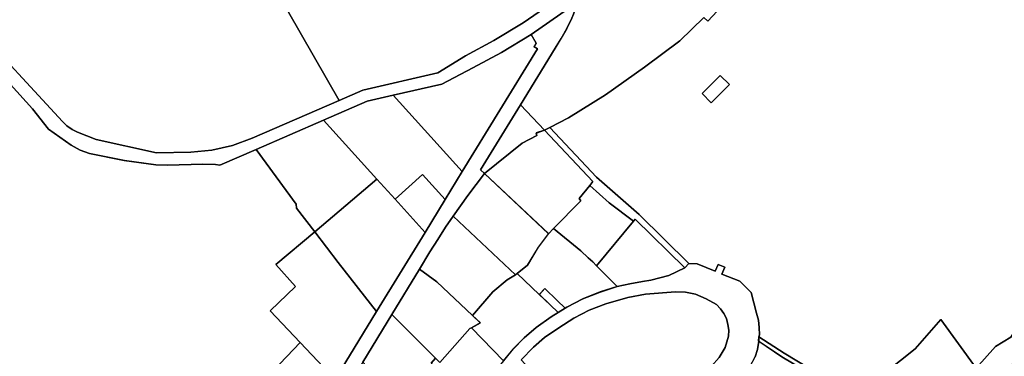
# Model space of a CAD drawing. Extents: x 2581980 to 2590454, y 1219038 to 1225131.
# Drawn here: x 2585319 to 2585694, y 1221737 to 1221865 of the extents above; entities that cross this region are included whole.
import ezdxf

# ---------------------------------------------------------------- set-up
doc = ezdxf.new("R2010")
doc.units = 0
doc.header["$MEASUREMENT"] = 0
for name, color, linetype in [('grundeigentum_privates', 10, 'Continuous'), ('grundeigentum_sdr', 10, 'Continuous'), ('grundeigentum_weiteres', 10, 'Continuous')]:
    doc.layers.add(name, color=color, linetype=linetype)

# ---------------------------------------------------------------- blocks, each defined once
blk = doc.blocks.new('e322_grundeigentum_AUTOCAD_OD_2_FMEBLOCK34')
at = {"layer": 'grundeigentum_weiteres'}
blk.add_lwpolyline([(127.53, -47.58), (115.38, -53.6), (81.77, -71.56), (71.87, -78.59), (20.47, -106.8), (-14.79, -128.52), (-49.47, -154.6), (-57.59, -160.19), (-68.76, -166.93), (-79.51, -172.83), (-90.08, -179.29), (-118.61, -185.91), (-127.56, -189.8), (-146.85, -156.19), (-186.58, -87.03), (-218.35, -31.67), (-213.73, -25.31), (-197.9, 8.87), (-192.49, 10.88), (-144.96, 33.01), (-113.58, 47.94), (-93.26, 60.69), (-55.5, 91.41), (-18.57, 116.02)], dxfattribs=at)
blk = doc.blocks.new('e322_grundeigentum_AUTOCAD_OD_2_FMEBLOCK398')
at = {"layer": 'grundeigentum_weiteres'}
for points in [[(-276.91, -29.41), (-241.96, -67.26), (-240.23, -68.85), (-238.29, -70.21), (-236.17, -71.29), (-229.08, -74.11), (-206.2, -79.1), (-193.07, -78.93), (-185.09, -78.14), (-177.3, -76.31), (-169.77, -73.62), (-136.66, -59.21), (-127.72, -55.32), (-99.19, -48.7), (-88.62, -42.24), (-77.87, -36.34), (-66.69, -29.6), (-58.57, -24.01), (-23.89, 2.07), (11.37, 23.79), (62.76, 52), (72.67, 59.03), (106.28, 76.99), (118.43, 83.01)], [(-45.29, -21.24), (-63.67, -34.13), (-74.96, -40.92), (-85.78, -46.74), (-97.61, -53.01), (-116.1, -57.21), (-125.97, -59.44), (-142.58, -66.68), (-168.29, -77.87), (-182.06, -83.89), (-183.69, -83.55), (-188.55, -83.5), (-201.99, -83.9), (-206.36, -83.66), (-218.39, -82.06), (-231.62, -79.39), (-235.24, -78.13), (-238.56, -76.27), (-247.26, -70.14), (-253.3, -62.42), (-270.21, -43.8)]]:
    blk.add_lwpolyline(points, dxfattribs=at)
blk = doc.blocks.new('e322_grundeigentum_AUTOCAD_OD_2_FMEBLOCK633')
at = {"layer": 'grundeigentum_weiteres'}
blk.add_lwpolyline([(-27.68, -46.52), (-18.04, -39.37), (-11.35, -33.89), (-0.91, -23.87), (4.18, -19.68), (9.46, -15.71), (15.41, -10.89), (20.77, -5.85), (22.58, -2.73), (23.22, -0.13), (24.24, 6.15), (25.49, 15.67), (24.67, 21.98), (23.98, 30.33), (23.69, 31.12), (8.79, 40.06), (-0.08, 45.95), (0.02, 47.63), (9.6, 41.38), (25.4, 31.87), (27.68, 14.36), (25.96, 6.92), (24.64, -0.44), (23.79, -3.74), (22.66, -6.13), (15.49, -12.6), (12.12, -15.35), (12.23, -15.52), (8.22, -18.92), (1.24, -25.03), (-16.18, -39.92), (-14.23, -42.25), (-15.14, -42.98), (-17.27, -40.47), (-26.78, -47.63)], close=True, dxfattribs=at)
blk = doc.blocks.new('e322_grundeigentum_AUTOCAD_OD_2_FMEBLOCK1173')
at = {"layer": 'grundeigentum_weiteres'}
blk.add_lwpolyline([(-97.71, -131.23), (-95.81, -129.78), (-65.28, -99.96), (-60.75, -95.75), (-55.95, -91.84), (-50.92, -88.25), (-29.88, -74.26), (-26.32, -71.65), (-23.04, -68.71), (-20.57, -66.06), (-18.02, -62.8), (-15.86, -59.28), (-14.11, -55.55), (-11.96, -49.67), (-5.83, -32.34), (-3.62, -26.75), (-1.11, -21.29), (1.52, -16.01), (4.85, -9.89), (7.04, -6.08), (20.53, 16.02), (38.99, 46.2), (46.64, 58.69), (53.17, 69.35), (81.81, 116.05), (80.46, 116.89), (81.26, 118.2), (79.34, 121.5), (97.71, 134.39), (96.65, 132.54), (96.03, 130.89), (95.44, 129.26), (94.83, 127.79), (92.89, 123.86), (90.74, 120.08), (88.46, 116.34), (75.27, 94.81), (60.11, 70.07), (61.61, 68.64), (58.4, 64.4), (55.23, 60.18), (49.71, 52.42), (46.83, 48.19), (43.83, 43.52), (40.88, 38.81), (36.86, 32.24), (26.31, 14.94), (15.28, -3.19), (11.71, -9.05), (8, -15.44), (4.23, -22.9), (-0.04, -32.86), (-2.17, -38.67), (-7.33, -53.1), (-8.35, -60.11), (-10.78, -65.32), (-14.03, -69.98), (-23.19, -76.55), (-38.87, -86.93), (-54.63, -97.88), (-57.63, -100.68), (-63.7, -106.6), (-85.87, -132.25), (-84.38, -134.39)], close=True, dxfattribs=at)
blk = doc.blocks.new('e322_grundeigentum_AUTOCAD_OD_2_FMEBLOCK1402')
at = {"layer": 'grundeigentum_weiteres'}
for points in [[(118.36, 116.17), (122.1, 120.67), (126.28, 124.93), (130.82, 128.85), (136.55, 132.92), (139.23, 134.59), (141.9, 136.24), (142.46, 136.6), (148.62, 139.81), (155.12, 142.37), (161.61, 144.42), (166.38, 145.53), (171.23, 146.41), (174.39, 146.93), (181.23, 148.67), (187.34, 151.53), (188.86, 153.18), (192.04, 153.05), (198.9, 150.27), (199.98, 152.9), (202.58, 151.84), (201.5, 149.22), (208.23, 146.49), (212.55, 142.19), (214.68, 134.37), (215.33, 131.65), (215.67, 128.85), (215.77, 126.02), (215.54, 125.29), (215.45, 123.61), (215.02, 120.53), (214.12, 117.7)], [(200.39, 117.49), (202.75, 121.3), (203.92, 125.6), (204.07, 127.84), (203.73, 130.02), (203.17, 132.24), (202.2, 134.23), (200.87, 135.99), (199.46, 137.58), (195.47, 139.75), (191.41, 141.54), (187.6, 142.28), (183.77, 142.46), (172.36, 141.53), (165.62, 140.23), (157.28, 137.84), (151, 135.41), (145.13, 132.36), (139.38, 128.78), (134.04, 125.03), (129.74, 121.32), (125.13, 116.49)]]:
    blk.add_lwpolyline(points, dxfattribs=at)
blk = doc.blocks.new('e322_grundeigentum_AUTOCAD_OD_2_FMEBLOCK1518')
at = {"layer": 'grundeigentum_weiteres'}
blk.add_lwpolyline([(-27.46, 25.72), (-25.45, 26.74), (-7.62, 7.85), (8.55, -6.4), (27.46, -25.09), (25.94, -26.74), (7.13, -8.14), (6.45, -8.96), (-2.85, -1.88), (-10.23, 4.66), (-9.05, 6.13)], close=True, dxfattribs=at)
blk = doc.blocks.new('e322_grundeigentum_AUTOCAD_OD_2_FMEBLOCK1591')
at = {"layer": 'grundeigentum_weiteres'}
blk.add_lwpolyline([(-95.08, -63.7), (-81.89, -42.17), (-79.61, -38.43), (-77.46, -34.65), (-75.51, -30.72), (-74.9, -29.25), (-74.31, -27.62), (-73.69, -25.97), (-72.63, -24.12), (-71.31, -22.5), (-69.96, -21.25), (-64.43, -16.74), (-49.38, -5.25), (-13.7, 16.97), (37.99, 45.14), (47.38, 52.55), (81.22, 69.58), (90.27, 73.4), (94.28, 72.39), (95.08, 68.33), (92.49, 64.22), (85.63, 57.29), (83.67, 47.69), (48.97, 28.45), (41.82, 21.25), (30.39, 14.35), (15.4, 6.19), (11.36, 2.82), (5.8, -3.72), (1.11, -9.45), (-3, -12.94), (-6.54, -15.3), (-12.75, -18.24), (-14.85, -22.26), (-23.75, -31.91), (-25.32, -30.45), (-34.38, -39.35), (-47.8, -49.45), (-62.72, -59.91), (-76.72, -68.68), (-83.93, -72.38), (-85.94, -73.4)], close=True, dxfattribs=at)
blk = doc.blocks.new('e322_grundeigentum_AUTOCAD_OD_2_FMEBLOCK1748')
at = {"layer": 'grundeigentum_sdr'}
blk.add_lwpolyline([(-5.2, -1.73), (1.71, 5.22), (5.2, 1.74), (0.22, -3.28), (-1.7, -5.22)], close=True, dxfattribs=at)
blk = doc.blocks.new('e322_grundeigentum_AUTOCAD_OD_2_FMEBLOCK1881')
at = {"layer": 'grundeigentum_weiteres'}
blk.add_lwpolyline([(-100.64, -81.27), (-91.1, -83.98), (-85.5, -80.65), (-81.54, -77.21), (-68.34, -65.71), (-60.37, -58.65), (-64.76, -52.93), (-64.17, -52.47), (-63.26, -51.74), (-62.57, -51.25), (-57.43, -56.06), (-48.37, -47.75), (-33.53, -35.88), (-26.68, -30.4), (-21.72, -25.11), (-21.95, -24.09), (-0.93, -4.53), (2.38, -1.38), (7.7, 4.8), (14.96, 9.63), (28.48, 21.37), (33.62, 26.21), (40.93, 34.43), (46.85, 37.98), (51.27, 44.47), (55.07, 47.32), (63.56, 57.06), (74.17, 70.34), (91.4, 94.93), (90.44, 95.47), (93.45, 99.53), (95.08, 98.75), (100.64, 91.74), (85.73, 68.41), (83.28, 64.57), (60.34, 38.78), (49.3, 29.5), (48.02, 28.44), (35.89, 15.44), (27.49, 6.37), (13.66, -5.9), (2.16, -16.06), (0.32, -17.78), (-16.66, -33.29), (-39.19, -53.19), (-51.97, -65.03), (-51.54, -65.62), (-62.94, -76.21), (-63.53, -75.59), (-77.16, -87.91), (-78.54, -89.35), (-90, -99.53)], close=True, dxfattribs=at)
blk = doc.blocks.new('e322_grundeigentum_AUTOCAD_OD_2_FMEBLOCK2170')
at = {"layer": 'grundeigentum_privates'}
blk.add_lwpolyline([(-20.82, -4.5), (-12.42, 1.72), (-9.52, 4.46), (-7.11, 7.66), (-5.26, 11.22), (-4.36, 14.05), (-3.93, 17.13), (4.94, 11.24), (19.83, 2.3), (20.13, 1.51), (20.82, -6.84), (11.79, -8.18), (10.92, -11.24), (1.99, -17.13), (-2.23, -15.36), (-4.08, -15.71), (-11.66, -14.04), (-13.7, -11.65), (-14.81, -10.38), (-16.31, -10.08)], close=True, dxfattribs=at)
blk = doc.blocks.new('e322_grundeigentum_AUTOCAD_OD_2_FMEBLOCK2647')
at = {"layer": 'grundeigentum_privates'}
blk.add_lwpolyline([(-16.77, -4.88), (-2.72, 12.03), (-2.04, 12.85), (16.77, -5.74), (10.66, -8.6), (3.82, -10.34), (0.66, -10.86), (-4.19, -11.74), (-8.96, -12.85)], close=True, dxfattribs=at)
blk = doc.blocks.new('e322_grundeigentum_AUTOCAD_OD_2_FMEBLOCK2661')
at = {"layer": 'grundeigentum_privates'}
blk.add_lwpolyline([(-13.86, -2.32), (-2.83, 15.8), (13.86, -0.85), (12.17, -2.7), (12.51, -3.03), (-1.5, -15.8)], close=True, dxfattribs=at)
blk = doc.blocks.new('e322_grundeigentum_AUTOCAD_OD_2_FMEBLOCK2791')
at = {"layer": 'grundeigentum_privates'}
blk.add_lwpolyline([(-18.1, 3.07), (-12.58, 10.84), (-9.41, 15.05), (-6.2, 19.3), (18.1, -3.64), (14.29, -8.81), (10.22, -15.65), (6.26, -18.75), (5.57, -19.3)], close=True, dxfattribs=at)
blk = doc.blocks.new('e322_grundeigentum_AUTOCAD_OD_2_FMEBLOCK2866')
at = {"layer": 'grundeigentum_privates'}
blk.add_lwpolyline([(-4.94, 2.35), (-2.86, 4.54), (1.79, 0.07), (4.94, -2.89), (2.27, -4.54), (-0.79, -1.65)], close=True, dxfattribs=at)
blk = doc.blocks.new('e322_grundeigentum_AUTOCAD_OD_2_FMEBLOCK4363')
at = {"layer": 'grundeigentum_privates'}
blk.add_lwpolyline([(-39.47, 4.49), (-34.86, 9.32), (-30.56, 13.03), (-25.22, 16.78), (-19.47, 20.35), (-13.6, 23.4), (-7.32, 25.83), (1.02, 28.23), (7.76, 29.53), (19.17, 30.45), (23, 30.28), (26.81, 29.54), (30.87, 27.74), (34.86, 25.57), (36.27, 23.98), (37.6, 22.22), (38.57, 20.23), (39.13, 18.01), (39.47, 15.83), (39.32, 13.59), (38.15, 9.29), (35.79, 5.48), (29.95, -1.23), (27.84, -2.81), (-0.22, -23.35), (-3.81, -26.62), (-7.16, -30.45), (-22.51, -13.84)], close=True, dxfattribs=at)
blk = doc.blocks.new('e322_grundeigentum_AUTOCAD_OD_2_FMEBLOCK4513')
at = {"layer": 'grundeigentum_privates'}
blk.add_lwpolyline([(-20.6, 3.24), (-6.29, 14.75), (-0.64, 17.72), (-0.94, 18.63), (2.19, 19.7), (20.6, 0.11), (19.42, -1.36), (15.47, -6.28), (16.08, -7.21), (5.66, -17.73), (3.69, -19.7)], close=True, dxfattribs=at)
blk = doc.blocks.new('e322_grundeigentum_AUTOCAD_OD_2_FMEBLOCK4927')
at = {"layer": 'grundeigentum_privates'}
blk.add_lwpolyline([(-20.97, 5.19), (2.68, 25.22), (9.62, 17.54), (20.97, 4.96), (2.51, -25.22), (-12.03, -6.5)], close=True, dxfattribs=at)
blk = doc.blocks.new('e322_grundeigentum_AUTOCAD_OD_2_FMEBLOCK5086')
at = {"layer": 'grundeigentum_privates'}
blk.add_lwpolyline([(-27.45, 3), (-8.96, 7.19), (2.87, 13.46), (13.69, 19.28), (24.98, 26.07), (26.9, 22.77), (26.1, 21.46), (27.45, 20.62), (-1.18, -26.07)], close=True, dxfattribs=at)
blk = doc.blocks.new('e322_grundeigentum_AUTOCAD_OD_2_FMEBLOCK5113')
at = {"layer": 'grundeigentum_privates'}
blk.add_lwpolyline([(-123.21, -50.74), (-118.34, -40.97), (-113.25, -31.32), (-103.48, -13.58), (-100.24, -7.81), (-83.03, 21.29), (-65.19, 50.22), (-38.6, 92.44), (-37.89, 93.73), (-24.69, 115.27), (-20.35, 122.57), (-19.69, 123.39), (-18.87, 124.01), (-17.93, 124.52), (-16.93, 124.85), (-15.88, 125.05), (-14.77, 126.1), (-14.03, 126.6), (-13.11, 126.66), (-12.25, 126.33), (-11.47, 125.85), (-6.44, 122.06), (-1.05, 117.36), (15.86, 98.74), (21.89, 91.02), (30.59, 84.89), (33.91, 83.03), (37.53, 81.77), (50.76, 79.09), (62.8, 77.5), (67.16, 77.26), (80.6, 77.66), (85.47, 77.61), (87.09, 77.27), (100.86, 83.29), (116.09, 62.46), (116.31, 60.94), (123.21, 51.96), (108.45, 39.47), (115.87, 31.11), (106.26, 21.9), (117.62, 9.82), (17.67, -95.21), (24.82, -102.01), (12.24, -115.22), (11.8, -124.94), (1.3, -124.45), (1.21, -126.57), (-6.16, -126.66), (-9.02, -96.22), (-31.9, -98.39), (-45.13, -91.84), (-74.68, -86.58), (-84.74, -84.84), (-93.62, -79.39), (-97.84, -76.81), (-98.59, -77.49), (-102.48, -73.18), (-114.73, -59.61)], close=True, dxfattribs=at)
blk = doc.blocks.new('e322_grundeigentum_AUTOCAD_OD_2_FMEBLOCK5168')
at = {"layer": 'grundeigentum_privates'}
blk.add_lwpolyline([(-59.6, -66.83), (-59.16, -57.11), (-46.58, -43.9), (-53.73, -37.11), (46.22, 67.92), (59.6, 53.75), (56.27, 47.62), (53.64, 42.35), (51.13, 36.88), (48.92, 31.3), (42.79, 13.97), (40.64, 8.08), (38.89, 4.35), (36.73, 0.83), (34.18, -2.43), (31.71, -5.08), (28.43, -8.01), (24.87, -10.63), (3.83, -24.62), (-1.2, -28.21), (-6, -32.12), (-10.54, -36.33), (-41.06, -66.15), (-42.97, -67.6), (-43.14, -66.01), (-45.37, -67.18), (-47.76, -67.82), (-49.58, -67.92), (-49.57, -67.24), (-50.94, -67.16), (-50.91, -66), (-54.02, -65.89), (-54.11, -67.08)], close=True, dxfattribs=at)
blk = doc.blocks.new('e322_grundeigentum_AUTOCAD_OD_2_FMEBLOCK5496')
at = {"layer": 'grundeigentum_privates'}
blk.add_lwpolyline([(-70.98, -30.33), (-70.87, -28.4), (-70.3, -26.53), (-66.38, -18.23), (-64.2, -13.33), (-62.13, -8.39), (-55.7, 7.37), (-53.09, 13.15), (-50.16, 18.78), (-46.88, 24.26), (-43.29, 29.49), (-35.01, 39.55), (-36.49, 41.11), (-34.53, 42.96), (-45.29, 52.85), (-38.61, 63.1), (-19.81, 89.01), (11.96, 33.66), (51.69, -35.51), (70.98, -69.11), (37.87, -83.53), (30.34, -86.22), (22.56, -88.05), (14.57, -88.84), (1.45, -89.01), (-21.44, -84.01), (-28.53, -81.19), (-30.64, -80.11), (-32.58, -78.75), (-34.32, -77.16), (-69.26, -39.31), (-70.29, -37.88), (-68.86, -36.07), (-69.91, -34.05), (-70.64, -32.23)], close=True, dxfattribs=at)
blk = doc.blocks.new('e322_grundeigentum_AUTOCAD_OD_2_FMEBLOCK5603')
at = {"layer": 'grundeigentum_privates'}
blk.add_lwpolyline([(-28.63, 3.81), (-23.9, 0.52), (-19.25, -10.5), (-13.14, -4.23), (-5.74, 6.19), (5.39, 15.02), (15.15, 26.18), (28.63, 7.64), (23.49, 2.8), (9.97, -8.94), (2.71, -13.77), (-2.61, -19.95), (-6.81, -18.27), (-19.22, -26.18), (-22.33, -23.71), (-28.06, -21.14), (-26.34, -13.7)], close=True, dxfattribs=at)
blk = doc.blocks.new('e322_grundeigentum_AUTOCAD_OD_2_FMEBLOCK5722')
at = {"layer": 'grundeigentum_privates'}
blk.add_lwpolyline([(-118.7, 2.73), (-111.49, 6.43), (-97.49, 15.2), (-82.57, 25.66), (-69.15, 35.76), (-60.09, 44.66), (-58.52, 43.2), (-49.62, 52.85), (-47.52, 56.87), (-41.31, 59.82), (-37.77, 62.17), (-33.66, 65.66), (-28.97, 71.39), (-23.41, 77.93), (-19.37, 81.3), (-4.38, 89.46), (7.05, 96.36), (8.61, 97.16), (20.48, 85.98), (27.55, 93.44), (26.13, 94.82), (37.67, 107.06), (78.65, 72.87), (86.47, 80.66), (87.72, 78.95), (103.93, 67), (114.6, 60.83), (118.7, 58.53), (106.13, 45.28), (101.31, 31.62), (97.97, 24.44), (84.52, 9.3), (92.87, 1.11), (99.3, -5.51), (101.71, -6.26), (105.19, -4), (112.57, 0.05), (111.88, -5.56), (104.98, -16.37), (103.35, -15.59), (100.34, -19.65), (101.3, -20.19), (84.08, -44.78), (73.47, -58.06), (64.98, -67.8), (61.18, -70.66), (56.76, -77.15), (50.84, -80.7), (43.52, -88.91), (30.05, -70.38), (20.29, -81.54), (9.16, -90.37), (1.76, -100.79), (-4.35, -107.06), (-9, -96.03), (-13.73, -92.75), (-29.52, -83.23), (-39.11, -76.99), (-38.88, -76.26), (-38.98, -73.43), (-39.32, -70.63), (-39.97, -67.91), (-42.1, -60.09), (-46.42, -55.79), (-53.15, -53.06), (-52.07, -50.44), (-54.67, -49.38), (-55.75, -52.01), (-62.61, -49.23), (-65.79, -49.1), (-84.7, -30.41), (-100.87, -16.16)], close=True, dxfattribs=at)
blk = doc.blocks.new('e322_grundeigentum_AUTOCAD_OD_2_FMEBLOCK5740')
at = {"layer": 'grundeigentum_privates'}
blk.add_lwpolyline([(-26.37, 10.39), (-9.77, 17.64), (0.1, 19.87), (26.37, -9.21), (19.85, -19.87), (11.28, -10.38), (0.85, -19.78), (-6.09, -12.09)], close=True, dxfattribs=at)
blk = doc.blocks.new('e322_grundeigentum_AUTOCAD_OD_2_FMEBLOCK5828')
at = {"layer": 'grundeigentum_privates'}
blk.add_lwpolyline([(-16.86, 0.47), (-6.32, 17.77), (0.34, 12.9), (13.92, 0.04), (16.86, -2.74), (13.46, -4.65), (12.9, -4.92), (1.41, -17.77), (-0.18, -16.18)], close=True, dxfattribs=at)
blk = doc.blocks.new('e322_grundeigentum_AUTOCAD_OD_2_FMEBLOCK5912')
at = {"layer": 'grundeigentum_privates'}
blk.add_lwpolyline([(-19, -1.92), (-15.05, 1.18), (-10.97, 8.03), (-7.17, 13.19), (-5.2, 15.16), (5.23, 6.68), (8, 3.96), (9.76, 2.43), (11.19, 0.99), (19, -6.98), (12.51, -9.02), (6.01, -11.59), (-0.15, -14.8), (-0.71, -15.16), (-3.86, -12.2), (-8.52, -7.74), (-10.6, -9.93)], close=True, dxfattribs=at)
blk = doc.blocks.new('e322_grundeigentum_AUTOCAD_OD_2_FMEBLOCK6071')
at = {"layer": 'grundeigentum_privates'}
blk.add_lwpolyline([(-15.22, -1.1), (-4.8, 9.42), (-5.42, 10.35), (-1.46, 15.27), (5.92, 8.73), (15.22, 1.65), (1.17, -15.27), (-0.26, -13.83), (-2.02, -12.3), (-4.79, -9.58)], close=True, dxfattribs=at)
blk = doc.blocks.new('e322_grundeigentum_AUTOCAD_OD_2_FMEBLOCK6143')
at = {"layer": 'grundeigentum_privates'}
blk.add_lwpolyline([(-20.21, -1.9), (-10.6, 7.31), (-18.02, 15.67), (-3.26, 28.16), (5.68, 16.47), (20.21, -2.26), (6.72, -24.35), (4.53, -28.16), (-8.84, -13.99)], close=True, dxfattribs=at)
blk = doc.blocks.new('e322_grundeigentum_AUTOCAD_OD_2_FMEBLOCK6158')
at = {"layer": 'grundeigentum_privates'}
blk.add_lwpolyline([(-12.15, -11.66), (3.01, 13.08), (12.15, 3.37), (9.02, 2.31), (9.32, 1.4), (3.66, -1.57), (-10.65, -13.08)], close=True, dxfattribs=at)
blk = doc.blocks.new('e322_grundeigentum_AUTOCAD_OD_2_FMEBLOCK6201')
at = {"layer": 'grundeigentum_privates'}
blk.add_lwpolyline([(-16.53, -4.12), (-13.13, -2.21), (-16.07, 0.57), (-8.44, 9.59), (-2.87, 14.2), (0.22, 16.1), (0.91, 16.65), (9.31, 8.64), (13.47, 4.65), (16.53, 1.76), (13.85, 0.09), (8.12, -3.97), (3.58, -7.89), (-0.6, -12.15), (-4.34, -16.65)], close=True, dxfattribs=at)
blk = doc.blocks.new('e322_grundeigentum_AUTOCAD_OD_2_FMEBLOCK6477')
at = {"layer": 'grundeigentum_privates'}
blk.add_lwpolyline([(-13.76, 0.61), (-12.07, 2.46), (-10.48, 0.87), (1.01, 13.72), (1.57, 13.99), (13.76, 1.46), (0.92, -13.99), (-13.42, 0.28)], close=True, dxfattribs=at)
blk = doc.blocks.new('e322_grundeigentum_AUTOCAD_OD_2_FMEBLOCK7296')
at = {"layer": 'grundeigentum_privates'}
blk.add_lwpolyline([(-18.26, -1.23), (-14.24, 5.35), (-11.29, 10.06), (-8.29, 14.72), (-5.41, 18.96), (18.26, -3.42), (15.18, -5.32), (9.61, -9.93), (1.98, -18.96), (-11.61, -6.1)], close=True, dxfattribs=at)
blk = doc.blocks.new('e322_grundeigentum_AUTOCAD_OD_2_FMEBLOCK7412')
at = {"layer": 'grundeigentum_privates'}
blk.add_lwpolyline([(-9.5, 1.59), (0.93, 10.99), (9.5, 1.5), (1.85, -10.99)], close=True, dxfattribs=at)
blk = doc.blocks.new('e322_grundeigentum_AUTOCAD_OD_2_FMEBLOCK7721')
at = {"layer": 'grundeigentum_privates'}
blk.add_lwpolyline([(-23, 10.07), (2.72, 21.26), (23, -1.23), (-0.66, -21.26), (-7.55, -12.28), (-7.77, -10.76)], close=True, dxfattribs=at)

msp = doc.modelspace()

# ---------------------------------------------------------------- block references
at = {"layer": 'grundeigentum_privates'}
for name, p in [('e322_grundeigentum_AUTOCAD_OD_2_FMEBLOCK5496', (2585369.907, 1221903.207)), ('e322_grundeigentum_AUTOCAD_OD_2_FMEBLOCK5722', (2585639.667, 1221821.0665)), ('e322_grundeigentum_AUTOCAD_OD_2_FMEBLOCK5113', (2585308.397, 1221732.1405)), ('e322_grundeigentum_AUTOCAD_OD_2_FMEBLOCK5086', (2585488.9, 1221833.0945)), ('e322_grundeigentum_AUTOCAD_OD_2_FMEBLOCK5740', (2585461.3445, 1221816.2285)), ('e322_grundeigentum_AUTOCAD_OD_2_FMEBLOCK6158', (2585506.809, 1221819.3985)), ('e322_grundeigentum_AUTOCAD_OD_2_FMEBLOCK7721', (2585432.2575, 1221805.3635)), ('e322_grundeigentum_AUTOCAD_OD_2_FMEBLOCK4513', (2585516.763, 1221803.073)), ('e322_grundeigentum_AUTOCAD_OD_2_FMEBLOCK4927', (2585452.5715, 1221778.9115)), ('e322_grundeigentum_AUTOCAD_OD_2_FMEBLOCK7412', (2585471.691, 1221794.8605)), ('e322_grundeigentum_AUTOCAD_OD_2_FMEBLOCK2791', (2585502.3585, 1221787.017)), ('e322_grundeigentum_AUTOCAD_OD_2_FMEBLOCK6071', (2585537.6465, 1221786.4465)), ('e322_grundeigentum_AUTOCAD_OD_2_FMEBLOCK7296', (2585489.67, 1221771.1365)), ('e322_grundeigentum_AUTOCAD_OD_2_FMEBLOCK5912', (2585527.626, 1221770.1835)), ('e322_grundeigentum_AUTOCAD_OD_2_FMEBLOCK2647', (2585555.586, 1221776.061)), ('e322_grundeigentum_AUTOCAD_OD_2_FMEBLOCK6143', (2585434.867, 1221755.9445)), ('e322_grundeigentum_AUTOCAD_OD_2_FMEBLOCK5828', (2585477.724, 1221752.139)), ('e322_grundeigentum_AUTOCAD_OD_2_FMEBLOCK6201', (2585507.717, 1221751.6135)), ('e322_grundeigentum_AUTOCAD_OD_2_FMEBLOCK4363', (2585549.616, 1221730.795)), ('e322_grundeigentum_AUTOCAD_OD_2_FMEBLOCK2866', (2585521.974, 1221757.91)), ('e322_grundeigentum_AUTOCAD_OD_2_FMEBLOCK2661', (2585463.687, 1221736.8045)), ('e322_grundeigentum_AUTOCAD_OD_2_FMEBLOCK5603', (2585654.565, 1221724.5105)), ('e322_grundeigentum_AUTOCAD_OD_2_FMEBLOCK6477', (2585489.6165, 1221733.4995)), ('e322_grundeigentum_AUTOCAD_OD_2_FMEBLOCK5168', (2585379.7985, 1221674.039)), ('e322_grundeigentum_AUTOCAD_OD_2_FMEBLOCK2170', (2585604.4005, 1221725.2695))]:
    msp.add_blockref(name, p, dxfattribs=at)
at = {"layer": 'grundeigentum_sdr'}
msp.add_blockref('e322_grundeigentum_AUTOCAD_OD_2_FMEBLOCK1748', (2585584.1335, 1221838.42), dxfattribs=at)
at = {"layer": 'grundeigentum_weiteres'}
for name, p in [('e322_grundeigentum_AUTOCAD_OD_2_FMEBLOCK34', (2585568.448, 1222023.8915)), ('e322_grundeigentum_AUTOCAD_OD_2_FMEBLOCK398', (2585577.552, 1221893.3)), ('e322_grundeigentum_AUTOCAD_OD_2_FMEBLOCK1591', (2585604.897, 1221896.1775)), ('e322_grundeigentum_AUTOCAD_OD_2_FMEBLOCK1173', (2585434.5475, 1221737.6725)), ('e322_grundeigentum_AUTOCAD_OD_2_FMEBLOCK1518', (2585546.4155, 1221797.056)), ('e322_grundeigentum_AUTOCAD_OD_2_FMEBLOCK1881', (2585649.571, 1221705.9425)), ('e322_grundeigentum_AUTOCAD_OD_2_FMEBLOCK1402', (2585385.017, 1221618.788)), ('e322_grundeigentum_AUTOCAD_OD_2_FMEBLOCK633', (2585600.543, 1221696.4495))]:
    msp.add_blockref(name, p, dxfattribs=at)

doc.saveas('drawing.dxf')
